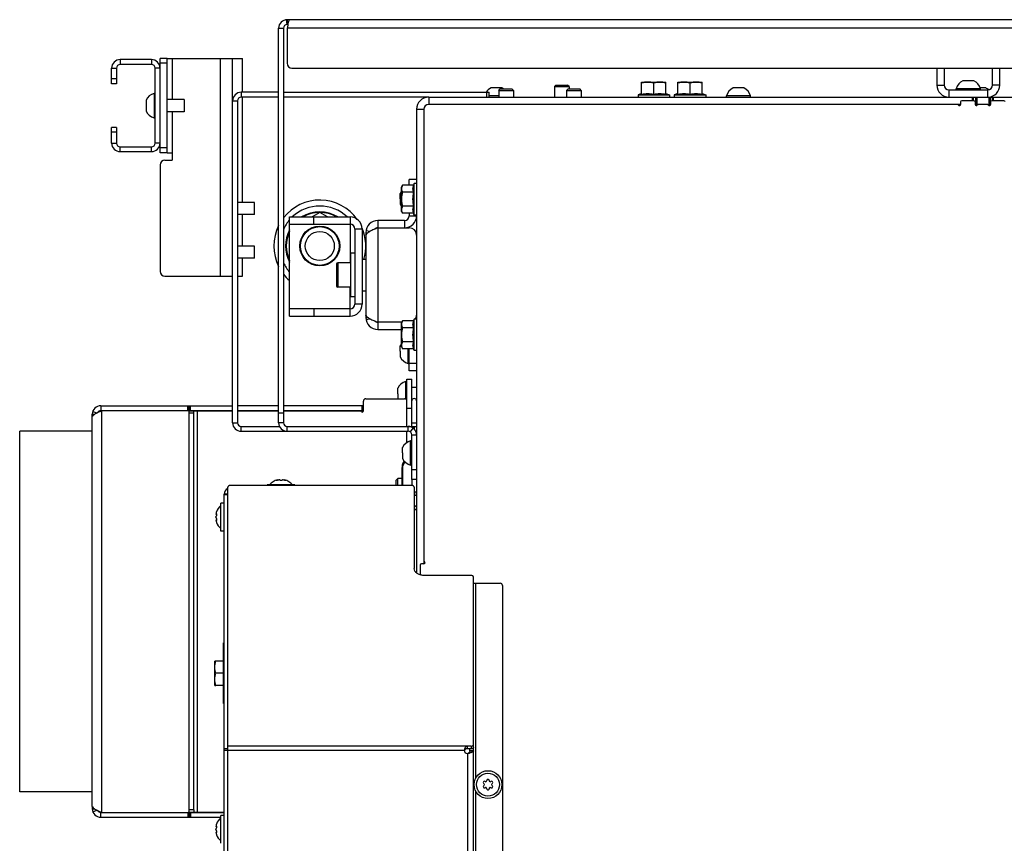
# Model space of a CAD drawing. Units: millimetres. Extents: x 0 to 420, y 0 to 297.
# Drawn here: x 218 to 259, y 67 to 101 of the extents above; entities that cross this region are included whole.
import ezdxf

# ---------------------------------------------------------------- set-up
doc = ezdxf.new("R2010")
doc.units = ezdxf.units.MM
doc.header["$LTSCALE"] = 23.1
doc.layers.get('0').update_dxf_attribs({"linetype": 'CONTINUOUS'})
for name, color, linetype in [('AUTO_AXIS', 7, 'CONTINUOUS'), ('BEZUGSACHSEN', 7, 'CONTINUOUS'), ('RUNDUNGEN', 7, 'CONTINUOUS'), ('SKIZZEN_EBENEN', 7, 'CONTINUOUS')]:
    doc.layers.add(name, color=color, linetype=linetype)

msp = doc.modelspace()

# ---------------------------------------------------------------- linework, layer by layer
at = {"color": 9, "linetype": 'CONTINUOUS'}
for p, q in [((228.95, 100.707), (228.975, 100.508)), ((228.993, 100.71), (228.993, 100.51)), ((333.293, 100.36), (228.993, 100.36)), ((222.093, 99.06), (222.093, 98.86)), ((223.393, 99.06), (223.393, 98.86)), ((224.243, 99.11), (224.243, 97.41)), ((226.243, 90.11), (226.243, 99.11)), ((221.743, 98.71), (221.943, 98.71)), ((223.743, 98.71), (223.543, 98.71)), ((227.093, 97.71), (227.093, 97.51)), ((237.243, 97.51), (237.243, 97.71)), ((255.843, 98.01), (256.143, 98.01)), ((256.343, 97.51), (256.343, 97.81)), ((257.943, 97.51), (257.943, 97.81)), ((258.443, 98.01), (258.143, 98.01)), ((226.743, 97.36), (226.943, 97.36)), ((234.843, 97.51), (234.843, 97.21)), ((257.307, 97.36), (257.307, 97.51)), ((257.35, 97.36), (257.35, 97.51)), ((257.493, 97.51), (257.493, 97.21)), ((257.993, 97.51), (257.993, 97.21)), ((258.136, 97.36), (258.136, 97.51)), ((258.18, 97.36), (258.18, 97.51)), ((224.243, 96.91), (224.243, 95.21)), ((234.343, 97.01), (234.643, 97.01)), ((221.743, 95.61), (221.943, 95.61)), ((222.093, 95.26), (222.093, 95.46)), ((223.393, 95.26), (223.393, 95.46)), ((223.743, 95.61), (223.543, 95.61)), ((233.843, 92.41), (233.843, 92.11)), ((234.043, 92.61), (234.343, 92.61)), ((232.251, 91.998), (232.421, 91.967)), ((232.743, 92.11), (232.743, 88.21)), ((232.243, 91.91), (232.327, 91.91)), ((231.083, 90.66), (231.083, 89.66)), ((232.243, 88.41), (232.327, 88.41)), ((232.251, 88.321), (232.421, 88.352)), ((234.343, 86.51), (234.043, 86.51)), ((228.843, 84.46), (228.643, 84.46)), ((226.743, 84.06), (226.943, 84.06)), ((227.093, 83.71), (227.093, 83.91)), ((228.993, 83.71), (228.993, 83.91)), ((233.993, 83.71), (233.993, 83.91)), ((234.085, 83.678), (234.208, 83.836)), ((234.143, 84.06), (234.343, 84.06)), ((234.243, 83.91), (234.243, 83.804)), ((234.143, 83.56), (234.343, 83.56)), ((233.742, 82.231), (233.754, 82.231)), ((233.748, 82.296), (233.779, 82.291)), ((233.775, 81.466), (233.775, 82.281)), ((234.343, 82.11), (234.143, 82.11)), ((228.571, 81.677), (228.571, 81.689)), ((228.913, 81.677), (228.913, 81.689)), ((226.542, 81.08), (226.392, 81.08)), ((226.075, 80.287), (226.062, 80.287)), ((226.075, 80.032), (226.062, 80.032)), ((236.793, 69.392), (236.793, 77.431)), ((226.542, 70.589), (226.392, 70.589)), ((226.542, 70.518), (226.392, 70.518)), ((236.443, 70.695), (226.543, 70.695)), ((236.32, 70.518), (226.543, 70.518)), ((236.443, 70.589), (236.443, 70.695)), ((236.443, 70.395), (236.443, 57.885)), ((236.477, 70.407), (236.527, 70.407)), ((236.593, 70.695), (236.593, 70.589)), ((236.682, 70.627), (236.693, 70.627)), ((236.793, 61.392), (236.793, 68.827)), ((220.943, 68.11), (221.036, 68.11)), ((220.964, 67.991), (221.136, 68.053)), ((224.893, 67.96), (224.893, 67.76)), ((225.143, 68.07), (224.943, 68.07)), ((224.954, 67.96), (224.954, 67.76)), ((224.999, 67.96), (224.999, 67.76)), ((226.075, 67.387), (226.062, 67.387)), ((226.075, 67.132), (226.062, 67.132))]:
    msp.add_line(p, q, dxfattribs=at)
at = {"color": 3, "linetype": 'CONTINUOUS'}
for p, q in [((333.193, 100.71), (228.993, 100.71)), ((228.643, 84.06), (228.643, 100.36)), ((228.993, 100.36), (228.993, 98.91)), ((223.393, 99.06), (222.093, 99.06)), ((224.043, 99.11), (227.143, 99.11)), ((226.743, 84.06), (226.743, 99.11)), ((227.143, 97.71), (227.143, 99.11)), ((223.743, 95.61), (223.743, 98.71)), ((229.193, 98.71), (333.093, 98.71)), ((255.843, 98.71), (255.843, 98.01)), ((258.443, 98.01), (258.443, 98.71)), ((228.643, 97.71), (227.093, 97.71)), ((228.843, 97.71), (237.343, 97.71)), ((227.143, 93.16), (227.143, 97.51)), ((234.843, 97.51), (280.643, 97.51)), ((256.823, 97.31), (256.823, 97.21)), ((257.373, 97.36), (256.873, 97.36)), ((257.423, 97.31), (257.423, 97.21)), ((258.063, 97.31), (258.063, 97.21)), ((258.613, 97.36), (258.113, 97.36)), ((234.343, 97.01), (234.343, 77.848)), ((234.643, 97.01), (234.643, 78.366)), ((256.687, 97.21), (234.843, 97.21)), ((257.927, 97.21), (257.56, 97.21)), ((222.093, 95.26), (223.393, 95.26)), ((224.043, 95.21), (224.243, 95.21)), ((224.243, 95.21), (224.243, 94.91)), ((234.043, 93.867), (234.043, 94.11)), ((227.143, 91.36), (227.143, 92.66)), ((233.843, 92.41), (232.743, 92.41)), ((234.043, 92.712), (234.043, 92.61)), ((232.743, 92.11), (234.043, 92.11)), ((232.243, 91.91), (232.243, 91.81)), ((232.243, 91.81), (232.243, 88.41)), ((227.143, 90.11), (227.143, 90.86)), ((226.243, 90.11), (226.743, 90.11)), ((226.943, 90.11), (227.143, 90.11)), ((233.73, 88.21), (232.743, 88.21)), ((232.743, 87.91), (233.718, 87.91)), ((234.043, 86.21), (234.043, 87.112)), ((217.943, 68.81), (217.943, 83.71)), ((220.943, 83.71), (217.943, 83.71)), ((227.093, 83.71), (233.993, 83.71)), ((234.143, 81.71), (234.143, 83.56)), ((234.343, 83.71), (234.309, 83.71)), ((233.742, 82.231), (233.742, 82.185)), ((233.775, 82.379), (233.825, 82.487)), ((233.855, 82.453), (233.775, 82.281)), ((233.742, 81.466), (233.742, 82.181)), ((234.162, 81.464), (234.162, 81.71)), ((226.392, 57.66), (226.392, 81.11)), ((234.243, 81.21), (234.342, 81.21)), ((234.343, 80.66), (234.243, 80.56)), ((234.343, 80.518), (234.243, 80.418)), ((234.493, 78.18), (234.493, 77.772)), ((234.643, 78.23), (234.543, 78.23)), ((236.593, 70.589), (236.443, 70.589)), ((236.543, 70.5), (236.543, 70.589)), ((220.943, 68.81), (217.943, 68.81)), ((220.943, 68.21), (220.943, 68.11)), ((221.343, 67.96), (224.893, 67.96)), ((224.943, 67.97), (224.943, 68.07)), ((221.293, 67.76), (226.257, 67.76))]:
    msp.add_line(p, q, dxfattribs=at)
at = {"color": 7, "linetype": 'CONTINUOUS'}
for p, q in [((229.023, 100.51), (228.993, 100.51)), ((228.643, 100.36), (228.843, 100.36)), ((228.843, 100.36), (228.843, 84.06)), ((223.393, 98.86), (222.093, 98.86)), ((223.543, 95.61), (223.543, 98.71)), ((256.143, 98.71), (256.143, 98.01)), ((258.143, 98.01), (258.143, 98.71)), ((243.643, 97.633), (243.643, 98.135)), ((243.643, 98.135), (244.643, 98.135)), ((244.143, 97.633), (244.143, 98.09)), ((244.643, 97.633), (244.643, 98.135)), ((245.143, 97.633), (245.143, 98.135)), ((245.143, 98.135), (246.143, 98.135)), ((245.643, 97.633), (245.643, 98.09)), ((246.143, 97.633), (246.143, 98.135)), ((257.338, 98.19), (256.918, 98.19)), ((223.493, 97.66), (223.493, 96.66)), ((223.543, 97.66), (223.493, 97.66)), ((237.343, 97.51), (237.343, 97.71)), ((237.838, 97.89), (237.418, 97.89)), ((237.743, 97.79), (237.803, 97.85)), ((237.743, 97.79), (237.743, 97.51)), ((237.743, 97.79), (238.343, 97.79)), ((237.803, 97.85), (238.283, 97.85)), ((238.343, 97.79), (238.283, 97.85)), ((238.343, 97.79), (238.343, 97.51)), ((240.043, 97.95), (240.103, 98.01)), ((240.043, 97.95), (240.043, 97.51)), ((240.043, 97.95), (240.643, 97.95)), ((240.103, 98.01), (240.583, 98.01)), ((240.543, 97.79), (240.603, 97.85)), ((240.543, 97.79), (240.543, 97.51)), ((240.543, 97.79), (241.143, 97.79)), ((240.643, 97.95), (240.583, 98.01)), ((240.603, 97.85), (241.083, 97.85)), ((240.643, 97.95), (240.643, 97.85)), ((241.143, 97.79), (241.083, 97.85)), ((241.143, 97.79), (241.143, 97.51)), ((243.643, 97.659), (243.493, 97.61)), ((244.643, 97.659), (244.793, 97.61)), ((245.143, 97.659), (244.993, 97.61)), ((246.143, 97.659), (246.293, 97.61)), ((247.838, 97.89), (247.418, 97.89)), ((256.343, 97.81), (257.943, 97.81)), ((256.643, 97.81), (256.643, 97.86)), ((257.643, 97.86), (256.643, 97.86)), ((257.838, 97.89), (257.634, 97.89)), ((257.643, 97.81), (257.643, 97.86)), ((223.163, 97.354), (223.163, 96.935)), ((224.743, 97.41), (224.043, 97.41)), ((224.743, 97.41), (224.743, 96.91)), ((226.943, 97.36), (226.943, 84.06)), ((228.643, 97.51), (227.093, 97.51)), ((234.843, 97.51), (228.843, 97.51)), ((237.743, 97.56), (237.343, 97.56)), ((243.493, 97.61), (243.493, 97.51)), ((243.493, 97.61), (244.793, 97.61)), ((244.793, 97.61), (244.793, 97.51)), ((244.993, 97.61), (244.993, 97.51)), ((244.993, 97.61), (246.293, 97.61)), ((246.293, 97.61), (246.293, 97.51)), ((247.143, 97.51), (247.143, 97.56)), ((248.143, 97.56), (247.143, 97.56)), ((248.143, 97.51), (248.143, 97.56)), ((257.443, 97.51), (257.443, 97.21)), ((258.043, 97.51), (258.043, 97.21)), ((258.143, 97.51), (258.143, 97.552)), ((224.743, 96.91), (224.043, 96.91)), ((256.823, 97.21), (256.687, 97.21)), ((257.423, 97.21), (257.443, 97.21)), ((257.56, 97.21), (257.443, 97.21)), ((257.927, 97.21), (258.063, 97.21)), ((223.543, 96.66), (223.493, 96.66)), ((222.093, 95.46), (223.393, 95.46)), ((234.343, 94.11), (234.043, 94.11)), ((233.718, 93.79), (233.763, 93.867)), ((233.718, 92.79), (233.718, 93.79)), ((234.219, 93.867), (233.763, 93.867)), ((234.219, 93.578), (233.763, 93.578)), ((234.243, 93.94), (234.219, 93.867)), ((234.243, 92.64), (234.243, 93.94)), ((234.343, 93.94), (234.243, 93.94)), ((233.663, 93.31), (233.663, 93.535)), ((233.663, 93.197), (233.663, 93.085)), ((227.643, 93.16), (226.943, 93.16)), ((227.643, 92.66), (227.643, 93.16)), ((233.718, 92.79), (233.763, 92.712)), ((234.219, 93.001), (233.763, 93.001)), ((227.643, 92.66), (226.943, 92.66)), ((230.343, 92.745), (230.022, 92.56)), ((230.665, 92.56), (230.343, 92.745)), ((232.743, 92.41), (232.743, 92.11)), ((234.219, 92.712), (233.763, 92.712)), ((234.243, 92.64), (234.219, 92.712)), ((234.343, 92.64), (234.243, 92.64)), ((227.643, 91.36), (226.943, 91.36)), ((227.643, 90.86), (227.643, 91.36)), ((227.643, 90.86), (226.943, 90.86)), ((231.033, 90.61), (231.033, 89.71)), ((231.633, 90.66), (231.083, 90.66)), ((231.633, 89.66), (231.083, 89.66)), ((234.243, 88.34), (234.219, 88.267)), ((234.243, 87.04), (234.243, 88.34)), ((234.343, 88.34), (234.243, 88.34)), ((232.743, 88.21), (232.743, 87.91)), ((233.718, 88.19), (233.763, 88.267)), ((233.718, 87.19), (233.718, 88.19)), ((234.219, 88.267), (233.763, 88.267)), ((234.219, 87.978), (233.763, 87.978)), ((233.663, 87.01), (233.663, 87.235)), ((233.718, 87.19), (233.763, 87.112)), ((234.219, 87.401), (233.763, 87.401)), ((234.219, 87.112), (233.763, 87.112)), ((233.993, 86.51), (233.993, 87.112)), ((234.243, 87.04), (234.219, 87.112)), ((233.663, 86.897), (233.663, 86.785)), ((234.343, 87.04), (234.243, 87.04)), ((234.043, 86.51), (233.993, 86.51)), ((234.343, 86.21), (234.043, 86.21)), ((233.563, 85.26), (233.563, 85.485)), ((233.893, 85.036), (233.893, 85.76)), ((233.943, 85.76), (233.893, 85.76)), ((234.343, 85.51), (234.143, 85.51)), ((233.563, 85.147), (233.563, 85.05)), ((234.157, 85.01), (234.143, 85.01)), ((234.343, 85.01), (234.33, 85.01)), ((227.093, 83.91), (228.677, 83.91)), ((228.843, 84.06), (228.643, 84.06)), ((228.993, 83.91), (234.343, 83.91)), ((233.763, 82.81), (233.763, 83.035)), ((234.093, 82.31), (234.093, 83.31)), ((234.143, 83.31), (234.093, 83.31)), ((233.763, 82.697), (233.763, 82.585)), ((233.763, 82.351), (233.801, 82.337)), ((233.775, 82.379), (233.812, 82.362)), ((234.143, 82.31), (234.093, 82.31)), ((226.543, 57.56), (226.543, 81.395)), ((234.143, 81.466), (226.643, 81.466)), ((228.167, 81.466), (228.167, 81.495)), ((229.317, 81.495), (228.167, 81.495)), ((228.597, 81.698), (228.571, 81.689)), ((228.597, 81.682), (228.597, 81.698)), ((228.692, 81.689), (228.692, 81.69)), ((228.792, 81.69), (228.792, 81.689)), ((228.887, 81.682), (228.887, 81.698)), ((228.887, 81.698), (228.913, 81.689)), ((229.317, 81.466), (229.317, 81.495)), ((233.573, 81.76), (233.493, 81.68)), ((233.493, 81.466), (233.493, 81.68)), ((233.573, 81.466), (233.573, 81.76)), ((233.742, 81.76), (233.573, 81.76)), ((234.343, 81.71), (234.143, 81.71)), ((234.243, 81.395), (234.243, 78.034)), ((226.542, 81.11), (226.392, 81.11)), ((226.542, 57.66), (226.542, 81.11)), ((234.342, 81.06), (234.243, 81.06)), ((234.342, 81.06), (234.342, 81.21)), ((226.392, 80.735), (226.257, 80.735)), ((226.257, 79.585), (226.257, 80.734)), ((226.054, 80.288), (226.054, 80.285)), ((226.077, 80.28), (226.056, 80.28)), ((226.073, 80.367), (226.077, 80.38)), ((226.077, 80.378), (226.076, 80.377)), ((226.077, 80.38), (226.077, 80.378)), ((234.243, 80.465), (234.266, 80.441)), ((226.054, 80.034), (226.054, 80.031)), ((226.077, 80.039), (226.056, 80.039)), ((226.056, 80.039), (226.056, 80.039)), ((226.073, 79.952), (226.077, 79.94)), ((226.076, 79.943), (226.077, 79.941)), ((226.077, 79.941), (226.077, 79.94)), ((226.392, 79.585), (226.257, 79.585)), ((234.643, 78.366), (234.643, 78.23)), ((236.593, 77.752), (234.643, 77.752)), ((236.693, 57.56), (236.693, 77.681)), ((236.693, 77.431), (237.793, 77.431)), ((237.893, 77.331), (237.893, 58.91)), ((226.002, 73.21), (226.002, 74.21)), ((226.047, 74.21), (226.002, 74.21)), ((226.002, 73.21), (226.047, 73.21)), ((236.593, 70.695), (236.443, 70.695)), ((236.543, 70.518), (236.693, 70.518)), ((236.543, 70.5), (236.693, 70.5)), ((221.293, 67.76), (221.293, 67.96)), ((221.293, 67.96), (221.343, 67.96)), ((224.893, 67.96), (226.392, 67.96)), ((224.943, 67.97), (226.392, 67.97)), ((224.943, 67.96), (224.943, 67.76)), ((225.143, 68.07), (225.143, 67.97)), ((226.392, 67.835), (226.257, 67.835)), ((226.257, 66.685), (226.257, 67.834)), ((226.054, 67.388), (226.054, 67.385)), ((226.054, 67.134), (226.054, 67.131)), ((226.077, 67.38), (226.056, 67.38)), ((226.077, 67.139), (226.056, 67.139)), ((226.056, 67.139), (226.056, 67.139)), ((226.073, 67.467), (226.077, 67.48)), ((226.077, 67.478), (226.076, 67.477)), ((226.077, 67.48), (226.077, 67.478)), ((226.073, 67.052), (226.077, 67.04)), ((226.076, 67.043), (226.077, 67.041)), ((226.077, 67.041), (226.077, 67.04))]:
    msp.add_line(p, q, dxfattribs=at)
for centre, radius in [((230.343, 91.36), 0.8), ((230.343, 91.36), 0.6), ((237.293, 69.11), 0.575), ((237.293, 69.11), 0.475)]:
    msp.add_circle(centre, radius, dxfattribs=at)
at = {"color": 3, "linetype": 'CONTINUOUS'}
for centre, radius, start, end in [((228.993, 100.36), 0.35, 90, 180), ((228.952, 100.917), 0.251, 303.1985, 304.3057), ((222.093, 98.71), 0.35, 90, 180), ((223.393, 98.71), 0.35, 0, 90), ((229.193, 98.91), 0.2, 180, 270), ((227.093, 97.36), 0.35, 90, 180), ((256.343, 98.01), 0.5, 180, 270), ((257.943, 98.01), 0.5, 273.4714, 360), ((234.843, 97.01), 0.5, 90, 180), ((256.873, 97.31), 0.05, 90, 180), ((257.373, 97.31), 0.05, 0, 90), ((258.113, 97.31), 0.05, 90, 180), ((258.613, 97.31), 0.05, 0, 90), ((234.843, 97.01), 0.2, 90, 180), ((256.687, 97.16), 0.05, 30, 90), ((256.773, 97.21), 0.05, 210, 360), ((257.473, 97.21), 0.05, 180, 330), ((257.56, 97.16), 0.05, 90, 150), ((257.927, 97.16), 0.05, 30, 90), ((258.013, 97.21), 0.05, 210, 360), ((222.093, 95.61), 0.35, 180, 270), ((223.393, 95.61), 0.35, 270, 360), ((232.743, 91.91), 0.5, 90, 180), ((233.843, 92.61), 0.2, 270, 360), ((234.043, 91.81), 0.3, 0, 90), ((232.743, 88.41), 0.5, 180, 270), ((234.043, 88.51), 0.3, 325.4125, 360), ((227.093, 84.06), 0.35, 180, 270), ((228.993, 84.06), 0.35, 180, 270), ((233.993, 83.56), 0.15, 0, 90), ((234.092, 82.231), 0.35, 155, 180), ((226.642, 81.11), 0.25, 113.2825, 180), ((234.543, 78.18), 0.05, 90, 180), ((234.693, 78.366), 0.05, 180, 240), ((234.643, 78.28), 0.05, 270, 60), ((221.293, 68.11), 0.35, 180, 270), ((221.934, 69.65), 1.785, 243.8189, 244.0339), ((230.289, 88.87), 22.744, 246.7209, 246.8367), ((224.893, 68.01), 0.05, 270, 360)]:
    msp.add_arc(centre, radius, start, end, dxfattribs=at)
at = {"color": 7, "linetype": 'CONTINUOUS'}
for centre, radius, start, end in [((228.993, 100.36), 0.15, 90, 180), ((222.093, 98.71), 0.15, 90, 180), ((223.393, 98.71), 0.15, 0, 90), ((257.143, 97.723), 0.518, 115.7207, 164.6681), ((257.143, 97.723), 0.518, 15.3319, 64.2793), ((223.63, 97.16), 0.518, 105.3319, 154.2793), ((237.643, 97.423), 0.518, 115.7207, 146.3524), ((237.643, 97.423), 0.518, 55.491, 64.2793), ((247.643, 97.423), 0.518, 115.7207, 164.6681), ((247.643, 97.423), 0.518, 15.3319, 64.2793), ((256.343, 98.01), 0.2, 180, 270), ((257.643, 97.423), 0.518, 49.0152, 64.2793), ((257.943, 98.01), 0.2, 270, 360), ((227.093, 97.36), 0.15, 90, 180), ((223.63, 97.16), 0.518, 205.7207, 254.6681), ((222.093, 95.61), 0.15, 180, 270), ((223.393, 95.61), 0.15, 270, 360), ((234.13, 93.31), 0.518, 142.6646, 154.2793), ((230.343, 91.36), 1.9, 35.4429, 142.1748), ((234.13, 93.31), 0.518, 205.7207, 217.3354), ((233.843, 92.61), 0.5, 270, 360), ((230.343, 91.36), 1.9, 153.5229, 206.4771), ((230.343, 91.36), 1.9, 343.1648, 23.0402), ((232.743, 91.91), 0.2, 90, 134.5237), ((231.083, 90.61), 0.05, 90, 180), ((230.343, 91.36), 1.9, 217.8252, 228.8314), ((231.083, 89.71), 0.05, 180, 270), ((232.743, 88.41), 0.2, 225.4763, 270), ((234.13, 87.01), 0.518, 142.6646, 154.2793), ((234.13, 87.01), 0.518, 205.7207, 254.6681), ((234.03, 85.26), 0.518, 105.3319, 154.2793), ((234.243, 84.96), 0.1, 0, 180), ((227.093, 84.06), 0.15, 180, 270), ((228.993, 84.06), 0.15, 180, 270), ((233.993, 83.56), 0.35, 0, 90), ((234.23, 82.81), 0.518, 105.3319, 154.2793), ((234.23, 82.81), 0.518, 205.7207, 254.6681), ((228.742, 81.092), 0.623, 103.4692, 139.7032), ((228.742, 81.092), 0.623, 40.2968, 76.5308), ((226.66, 80.16), 0.623, 130.2968, 159.3136), ((226.148, 80.281), 0.0945, 173.3842, 175.6197), ((226.371, 80.24), 0.321, 164.1154, 165.0302), ((233.947, 78.085), 8.197, 163.962, 164.1158), ((233.856, 78.111), 8.103, 163.8298, 163.9605), ((226.149, 80.038), 0.0953, 184.4828, 186.6098), ((226.371, 80.079), 0.321, 194.9699, 195.8847), ((233.924, 82.228), 8.174, 195.884, 196.0384), ((233.829, 82.201), 8.075, 196.0394, 196.1699), ((226.66, 80.16), 0.623, 200.6864, 229.7032), ((237.793, 77.331), 0.1, 0, 90), ((236.443, 70.518), 0.124, 180, 270), ((237.146, 69.195), 0.05, 58.5253, 241.4747), ((237.198, 69.28), 0.05, 238.5253, 296.7202), ((237.193, 69.277), 0.05, 303.2798, 1.4747), ((237.293, 69.28), 0.05, 358.5253, 181.4747), ((237.393, 69.277), 0.05, 178.5253, 236.7202), ((237.388, 69.28), 0.05, 243.2798, 301.4747), ((237.44, 69.195), 0.05, 298.5253, 121.4747), ((237.146, 69.025), 0.05, 118.5253, 301.4747), ((237.098, 69.107), 0.05, 3.2798, 61.4747), ((237.098, 69.112), 0.05, 298.5253, 356.7202), ((237.198, 68.939), 0.05, 63.2798, 121.4747), ((237.193, 68.942), 0.05, 358.5253, 56.7202), ((237.293, 68.94), 0.05, 178.5253, 1.4747), ((237.393, 68.942), 0.05, 123.2798, 181.4747), ((237.388, 68.939), 0.05, 58.5253, 116.7202), ((237.44, 69.025), 0.05, 238.5253, 61.4747), ((237.488, 69.107), 0.05, 118.5253, 176.7202), ((237.488, 69.112), 0.05, 183.2798, 241.4747), ((221.293, 68.11), 0.15, 207.1605, 270), ((226.66, 67.26), 0.623, 130.2968, 159.3136), ((226.148, 67.381), 0.0945, 173.3842, 175.6197), ((226.149, 67.138), 0.0953, 184.4828, 186.6098), ((226.371, 67.34), 0.321, 164.1154, 165.0302), ((233.947, 65.185), 8.197, 163.962, 164.1158), ((233.856, 65.211), 8.103, 163.8298, 163.9605), ((226.371, 67.179), 0.321, 194.9699, 195.8847), ((233.924, 69.328), 8.174, 195.884, 196.0384), ((233.829, 69.301), 8.075, 196.0394, 196.1699), ((226.66, 67.26), 0.623, 200.6864, 229.7032)]:
    msp.add_arc(centre, radius, start, end, dxfattribs=at)
at = {"color": 9, "linetype": 'CONTINUOUS'}
for start, end in [(46.5969, 133.4031), (139.2099, 155.2783), (204.7217, 220.7901)]:
    msp.add_arc((230.343, 91.36), 1.652, start, end, dxfattribs=at)
at = {"color": 3, "linetype": 'CONTINUOUS'}
for points, knots in [([(229.089, 100.707), (229.084, 100.704), (229.075, 100.691), (229.057, 100.653), (229.038, 100.582), (229.016, 100.478), (229.001, 100.401), (228.993, 100.36)], [0, 0, 0, 0, 0.04964, 0.124363, 0.348633, 0.652723, 1, 1, 1, 1]), ([(232.743, 92.11), (232.686, 92.086), (232.578, 92.042), (232.431, 91.975), (232.319, 91.91), (232.263, 91.854), (232.251, 91.826)], [0, 0, 0, 0, 0.320992, 0.609415, 0.839076, 1, 1, 1, 1]), ([(232.243, 91.81), (232.243, 91.81), (232.246, 91.815), (232.249, 91.821), (232.251, 91.826)], [0, 0, 0, 0, 0.061984, 1, 1, 1, 1]), ([(232.251, 88.493), (232.25, 88.496), (232.247, 88.501), (232.245, 88.507), (232.243, 88.51)], [0, 0, 0, 0, 0.442218, 1, 1, 1, 1]), ([(232.251, 88.493), (232.263, 88.465), (232.319, 88.41), (232.431, 88.344), (232.578, 88.277), (232.686, 88.233), (232.743, 88.21)], [0, 0, 0, 0, 0.160924, 0.390585, 0.679008, 1, 1, 1, 1]), ([(233.742, 82.181), (233.742, 82.182), (233.745, 82.189), (233.747, 82.197), (233.748, 82.205)], [0, 0, 0, 0, 0.058573, 1, 1, 1, 1]), ([(236.443, 70.589), (236.43, 70.589), (236.403, 70.587), (236.365, 70.578), (236.331, 70.557), (236.32, 70.531), (236.32, 70.518)], [0, 0, 0, 0, 0.256238, 0.507314, 0.752213, 1, 1, 1, 1]), ([(236.543, 70.5), (236.543, 70.492), (236.538, 70.47), (236.514, 70.438), (236.49, 70.418), (236.477, 70.407)], [0, 0, 0, 0, 0.20196, 0.559214, 1, 1, 1, 1]), ([(236.693, 70.66), (236.693, 70.65), (236.687, 70.63), (236.664, 70.607), (236.631, 70.592), (236.606, 70.589), (236.593, 70.589)], [0, 0, 0, 0, 0.209473, 0.444657, 0.712023, 1, 1, 1, 1]), ([(220.952, 68.194), (220.95, 68.196), (220.948, 68.201), (220.945, 68.207), (220.943, 68.21)], [0, 0, 0, 0, 0.439886, 1, 1, 1, 1]), ([(220.952, 68.194), (220.966, 68.163), (221.031, 68.107), (221.103, 68.069), (221.147, 68.048)], [0, 0, 0, 0, 0.407038, 1, 1, 1, 1]), ([(221.153, 68.045), (221.164, 68.039), (221.213, 68.016), (221.263, 67.994), (221.301, 67.978)], [0, 0, 0, 0, 0.23956, 1, 1, 1, 1])]:
    msp.add_open_spline(points, degree=3, knots=knots, dxfattribs=at)
at = {"color": 7, "linetype": 'CONTINUOUS'}
for points, knots in [([(243.893, 98.135), (243.851, 98.135), (243.766, 98.126), (243.684, 98.103), (243.643, 98.09)], [0, 0, 0, 0, 0.498127, 1, 1, 1, 1]), ([(244.143, 98.09), (244.103, 98.103), (244.021, 98.126), (243.935, 98.135), (243.893, 98.135)], [0, 0, 0, 0, 0.501873, 1, 1, 1, 1]), ([(244.393, 98.135), (244.351, 98.135), (244.266, 98.126), (244.184, 98.103), (244.143, 98.09)], [0, 0, 0, 0, 0.498127, 1, 1, 1, 1]), ([(244.643, 98.09), (244.603, 98.103), (244.521, 98.126), (244.435, 98.135), (244.393, 98.135)], [0, 0, 0, 0, 0.501873, 1, 1, 1, 1]), ([(245.393, 98.135), (245.351, 98.135), (245.266, 98.126), (245.184, 98.103), (245.143, 98.09)], [0, 0, 0, 0, 0.498127, 1, 1, 1, 1]), ([(245.643, 98.09), (245.603, 98.103), (245.521, 98.126), (245.435, 98.135), (245.393, 98.135)], [0, 0, 0, 0, 0.501873, 1, 1, 1, 1]), ([(245.893, 98.135), (245.851, 98.135), (245.766, 98.126), (245.684, 98.103), (245.643, 98.09)], [0, 0, 0, 0, 0.498127, 1, 1, 1, 1]), ([(246.143, 98.09), (246.103, 98.103), (246.021, 98.126), (245.935, 98.135), (245.893, 98.135)], [0, 0, 0, 0, 0.501873, 1, 1, 1, 1]), ([(243.643, 97.633), (243.725, 97.649), (243.893, 97.668), (244.061, 97.649), (244.143, 97.633)], [0, 0, 0, 0, 0.5, 1, 1, 1, 1]), ([(244.143, 97.633), (244.225, 97.649), (244.393, 97.668), (244.561, 97.649), (244.643, 97.633)], [0, 0, 0, 0, 0.5, 1, 1, 1, 1]), ([(245.143, 97.633), (245.225, 97.649), (245.393, 97.668), (245.561, 97.649), (245.643, 97.633)], [0, 0, 0, 0, 0.5, 1, 1, 1, 1]), ([(245.643, 97.633), (245.725, 97.649), (245.893, 97.668), (246.061, 97.649), (246.143, 97.633)], [0, 0, 0, 0, 0.5, 1, 1, 1, 1]), ([(233.763, 93.867), (233.75, 93.844), (233.727, 93.798), (233.718, 93.747), (233.718, 93.723)], [0, 0, 0, 0, 0.514931, 1, 1, 1, 1]), ([(233.718, 93.723), (233.718, 93.698), (233.727, 93.647), (233.75, 93.601), (233.763, 93.578)], [0, 0, 0, 0, 0.485069, 1, 1, 1, 1]), ([(233.763, 93.578), (233.749, 93.531), (233.727, 93.436), (233.718, 93.338), (233.718, 93.29)], [0, 0, 0, 0, 0.500104, 1, 1, 1, 1]), ([(234.219, 93.578), (234.204, 93.625), (234.184, 93.723), (234.204, 93.821), (234.219, 93.867)], [0, 0, 0, 0, 0.5, 1, 1, 1, 1]), ([(233.718, 93.29), (233.718, 93.241), (233.727, 93.143), (233.749, 93.048), (233.763, 93.001)], [0, 0, 0, 0, 0.499896, 1, 1, 1, 1]), ([(233.763, 93.001), (233.75, 92.978), (233.727, 92.932), (233.718, 92.881), (233.718, 92.857)], [0, 0, 0, 0, 0.514931, 1, 1, 1, 1]), ([(233.718, 92.857), (233.718, 92.832), (233.727, 92.781), (233.75, 92.735), (233.763, 92.712)], [0, 0, 0, 0, 0.485069, 1, 1, 1, 1]), ([(234.219, 92.712), (234.204, 92.759), (234.184, 92.857), (234.204, 92.955), (234.219, 93.001)], [0, 0, 0, 0, 0.5, 1, 1, 1, 1]), ([(233.763, 88.267), (233.75, 88.244), (233.727, 88.198), (233.718, 88.147), (233.718, 88.123)], [0, 0, 0, 0, 0.514931, 1, 1, 1, 1]), ([(233.718, 88.123), (233.718, 88.098), (233.727, 88.047), (233.75, 88.001), (233.763, 87.978)], [0, 0, 0, 0, 0.485069, 1, 1, 1, 1]), ([(233.763, 87.978), (233.749, 87.931), (233.727, 87.836), (233.718, 87.738), (233.718, 87.69)], [0, 0, 0, 0, 0.500104, 1, 1, 1, 1]), ([(234.219, 87.978), (234.204, 88.025), (234.184, 88.123), (234.204, 88.221), (234.219, 88.267)], [0, 0, 0, 0, 0.5, 1, 1, 1, 1]), ([(233.718, 87.69), (233.718, 87.641), (233.727, 87.543), (233.749, 87.448), (233.763, 87.401)], [0, 0, 0, 0, 0.499896, 1, 1, 1, 1]), ([(233.763, 87.401), (233.75, 87.378), (233.727, 87.332), (233.718, 87.281), (233.718, 87.257)], [0, 0, 0, 0, 0.514931, 1, 1, 1, 1]), ([(233.718, 87.257), (233.718, 87.232), (233.727, 87.181), (233.75, 87.135), (233.763, 87.112)], [0, 0, 0, 0, 0.485069, 1, 1, 1, 1]), ([(234.219, 87.112), (234.204, 87.159), (234.184, 87.257), (234.204, 87.355), (234.219, 87.401)], [0, 0, 0, 0, 0.5, 1, 1, 1, 1]), ([(226.643, 81.466), (226.63, 81.466), (226.605, 81.462), (226.573, 81.448), (226.549, 81.424), (226.543, 81.404), (226.543, 81.395)], [0, 0, 0, 0, 0.287977, 0.555343, 0.790527, 1, 1, 1, 1]), ([(228.621, 81.689), (228.613, 81.687), (228.597, 81.682), (228.572, 81.676), (228.558, 81.675), (228.545, 81.674), (228.545, 81.676)], [0, 0, 0, 0, 0.327607, 0.659687, 0.90636, 1, 1, 1, 1]), ([(228.545, 81.676), (228.545, 81.677), (228.548, 81.68), (228.556, 81.684), (228.564, 81.687), (228.571, 81.689)], [0, 0, 0, 0, 0.102434, 0.310664, 1, 1, 1, 1]), ([(228.669, 81.698), (228.657, 81.697), (228.64, 81.695), (228.625, 81.691), (228.621, 81.689)], [0, 0, 0, 0, 0.761011, 1, 1, 1, 1]), ([(228.692, 81.69), (228.692, 81.692), (228.683, 81.698), (228.675, 81.697), (228.669, 81.698)], [0, 0, 0, 0, 0.324922, 1, 1, 1, 1]), ([(228.792, 81.689), (228.792, 81.687), (228.787, 81.682), (228.77, 81.676), (228.742, 81.673), (228.714, 81.676), (228.697, 81.682), (228.692, 81.687), (228.692, 81.689)], [0, 0, 0, 0, 0.06014, 0.167226, 0.499929, 0.832647, 0.939821, 1, 1, 1, 1]), ([(228.814, 81.698), (228.809, 81.697), (228.801, 81.698), (228.792, 81.692), (228.792, 81.69)], [0, 0, 0, 0, 0.675119, 1, 1, 1, 1]), ([(228.863, 81.689), (228.859, 81.691), (228.843, 81.695), (228.827, 81.697), (228.814, 81.698)], [0, 0, 0, 0, 0.239007, 1, 1, 1, 1]), ([(228.939, 81.676), (228.939, 81.674), (228.925, 81.675), (228.912, 81.676), (228.887, 81.682), (228.871, 81.687), (228.863, 81.689)], [0, 0, 0, 0, 0.093613, 0.3402, 0.67228, 1, 1, 1, 1]), ([(228.913, 81.689), (228.919, 81.687), (228.928, 81.684), (228.936, 81.68), (228.939, 81.677), (228.939, 81.676)], [0, 0, 0, 0, 0.68926, 0.897521, 1, 1, 1, 1]), ([(234.243, 81.395), (234.243, 81.404), (234.237, 81.424), (234.214, 81.448), (234.181, 81.462), (234.156, 81.466), (234.143, 81.466)], [0, 0, 0, 0, 0.209473, 0.444657, 0.712023, 1, 1, 1, 1]), ([(226.054, 80.285), (226.054, 80.284), (226.054, 80.283), (226.055, 80.28), (226.056, 80.28)], [0, 0, 0, 0, 0.396795, 1, 1, 1, 1]), ([(226.054, 80.16), (226.054, 80.164), (226.055, 80.178), (226.057, 80.192), (226.062, 80.201)], [0, 0, 0, 0, 0.300328, 1, 1, 1, 1]), ([(226.054, 80.16), (226.054, 80.155), (226.055, 80.142), (226.057, 80.127), (226.062, 80.119)], [0, 0, 0, 0, 0.300494, 1, 1, 1, 1]), ([(226.061, 80.323), (226.06, 80.321), (226.058, 80.31), (226.055, 80.3), (226.055, 80.292)], [0, 0, 0, 0, 0.275507, 1, 1, 1, 1]), ([(226.056, 80.28), (226.057, 80.28), (226.06, 80.282), (226.061, 80.285), (226.062, 80.287)], [0, 0, 0, 0, 0.134116, 1, 1, 1, 1]), ([(226.062, 80.287), (226.063, 80.288), (226.065, 80.291), (226.067, 80.295), (226.07, 80.295)], [0, 0, 0, 0, 0.345983, 1, 1, 1, 1]), ([(226.077, 80.28), (226.078, 80.266), (226.075, 80.239), (226.069, 80.212), (226.062, 80.201)], [0, 0, 0, 0, 0.533051, 1, 1, 1, 1]), ([(226.07, 80.295), (226.071, 80.295), (226.076, 80.292), (226.076, 80.285), (226.077, 80.28)], [0, 0, 0, 0, 0.14571, 1, 1, 1, 1]), ([(226.056, 80.039), (226.055, 80.039), (226.054, 80.037), (226.054, 80.035), (226.054, 80.034)], [0, 0, 0, 0, 0.603172, 1, 1, 1, 1]), ([(226.062, 80.032), (226.062, 80.033), (226.06, 80.036), (226.058, 80.039), (226.056, 80.039)], [0, 0, 0, 0, 0.359617, 1, 1, 1, 1]), ([(226.062, 80.119), (226.069, 80.108), (226.075, 80.081), (226.078, 80.054), (226.077, 80.039)], [0, 0, 0, 0, 0.467096, 1, 1, 1, 1]), ([(226.07, 80.025), (226.069, 80.025), (226.066, 80.026), (226.064, 80.029), (226.062, 80.032)], [0, 0, 0, 0, 0.170858, 1, 1, 1, 1]), ([(226.077, 80.039), (226.076, 80.037), (226.076, 80.032), (226.073, 80.025), (226.07, 80.025)], [0, 0, 0, 0, 0.384853, 1, 1, 1, 1]), ([(234.643, 77.752), (234.592, 77.752), (234.492, 77.765), (234.361, 77.824), (234.268, 77.916), (234.243, 77.997), (234.243, 78.034)], [0, 0, 0, 0, 0.287968, 0.555344, 0.790534, 1, 1, 1, 1]), ([(236.693, 77.681), (236.693, 77.69), (236.687, 77.71), (236.664, 77.733), (236.631, 77.748), (236.606, 77.752), (236.593, 77.752)], [0, 0, 0, 0, 0.209473, 0.444657, 0.712023, 1, 1, 1, 1]), ([(226.002, 73.96), (226.002, 74.002), (226.011, 74.087), (226.033, 74.169), (226.047, 74.21)], [0, 0, 0, 0, 0.498127, 1, 1, 1, 1]), ([(226.047, 73.71), (226.033, 73.75), (226.011, 73.832), (226.002, 73.917), (226.002, 73.96)], [0, 0, 0, 0, 0.501864, 1, 1, 1, 1]), ([(226.002, 73.46), (226.002, 73.502), (226.011, 73.587), (226.033, 73.669), (226.047, 73.71)], [0, 0, 0, 0, 0.498127, 1, 1, 1, 1]), ([(226.047, 73.21), (226.033, 73.25), (226.011, 73.332), (226.002, 73.417), (226.002, 73.46)], [0, 0, 0, 0, 0.501864, 1, 1, 1, 1]), ([(236.443, 70.695), (236.423, 70.695), (236.383, 70.684), (236.343, 70.637), (236.324, 70.58), (236.32, 70.539), (236.32, 70.518)], [0, 0, 0, 0, 0.252426, 0.488848, 0.73734, 1, 1, 1, 1]), ([(236.443, 70.395), (236.465, 70.395), (236.493, 70.398), (236.52, 70.405), (236.527, 70.407)], [0, 0, 0, 0, 0.755654, 1, 1, 1, 1]), ([(236.693, 70.5), (236.693, 70.492), (236.679, 70.471), (236.622, 70.439), (236.568, 70.42), (236.527, 70.407)], [0, 0, 0, 0, 0.132875, 0.342793, 1, 1, 1, 1]), ([(236.593, 70.695), (236.606, 70.695), (236.631, 70.698), (236.664, 70.713), (236.687, 70.736), (236.693, 70.756), (236.693, 70.766)], [0, 0, 0, 0, 0.287977, 0.555343, 0.790527, 1, 1, 1, 1]), ([(226.054, 67.385), (226.054, 67.384), (226.054, 67.383), (226.055, 67.38), (226.056, 67.38)], [0, 0, 0, 0, 0.396795, 1, 1, 1, 1]), ([(226.054, 67.26), (226.054, 67.264), (226.055, 67.278), (226.057, 67.292), (226.062, 67.301)], [0, 0, 0, 0, 0.300328, 1, 1, 1, 1]), ([(226.054, 67.26), (226.054, 67.255), (226.055, 67.242), (226.057, 67.227), (226.062, 67.219)], [0, 0, 0, 0, 0.300494, 1, 1, 1, 1]), ([(226.056, 67.139), (226.055, 67.139), (226.054, 67.137), (226.054, 67.135), (226.054, 67.134)], [0, 0, 0, 0, 0.603172, 1, 1, 1, 1]), ([(226.061, 67.423), (226.06, 67.421), (226.058, 67.41), (226.055, 67.4), (226.055, 67.392)], [0, 0, 0, 0, 0.275507, 1, 1, 1, 1]), ([(226.056, 67.38), (226.057, 67.38), (226.06, 67.382), (226.061, 67.385), (226.062, 67.387)], [0, 0, 0, 0, 0.134116, 1, 1, 1, 1]), ([(226.062, 67.132), (226.062, 67.133), (226.06, 67.136), (226.058, 67.139), (226.056, 67.139)], [0, 0, 0, 0, 0.359617, 1, 1, 1, 1]), ([(226.062, 67.387), (226.063, 67.388), (226.065, 67.391), (226.067, 67.395), (226.07, 67.395)], [0, 0, 0, 0, 0.345983, 1, 1, 1, 1]), ([(226.077, 67.38), (226.078, 67.366), (226.075, 67.339), (226.069, 67.312), (226.062, 67.301)], [0, 0, 0, 0, 0.533051, 1, 1, 1, 1]), ([(226.062, 67.219), (226.069, 67.208), (226.075, 67.181), (226.078, 67.154), (226.077, 67.139)], [0, 0, 0, 0, 0.467096, 1, 1, 1, 1]), ([(226.07, 67.125), (226.069, 67.125), (226.066, 67.126), (226.064, 67.129), (226.062, 67.132)], [0, 0, 0, 0, 0.170858, 1, 1, 1, 1]), ([(226.07, 67.395), (226.071, 67.395), (226.076, 67.392), (226.076, 67.385), (226.077, 67.38)], [0, 0, 0, 0, 0.14571, 1, 1, 1, 1]), ([(226.077, 67.139), (226.076, 67.137), (226.076, 67.132), (226.073, 67.125), (226.07, 67.125)], [0, 0, 0, 0, 0.384853, 1, 1, 1, 1])]:
    msp.add_open_spline(points, degree=3, knots=knots, dxfattribs=at)
for points in [[(234.194, 93.29), (234.194, 93.386), (234.204, 93.483), (234.219, 93.578)], [(234.219, 93.001), (234.204, 93.096), (234.194, 93.193), (234.194, 93.29)], [(234.194, 87.69), (234.194, 87.786), (234.204, 87.883), (234.219, 87.978)], [(234.219, 87.401), (234.204, 87.496), (234.194, 87.593), (234.194, 87.69)], [(226.055, 80.027), (226.055, 80.023), (226.056, 80.019), (226.057, 80.015)], [(226.057, 80.015), (226.058, 80.008), (226.059, 80.002), (226.061, 79.996)], [(226.055, 67.127), (226.055, 67.123), (226.056, 67.119), (226.057, 67.115)], [(226.057, 67.115), (226.058, 67.108), (226.059, 67.102), (226.061, 67.096)]]:
    msp.add_open_spline(points, degree=3, dxfattribs=at)
at = {"color": 3, "linetype": 'CONTINUOUS'}
for points in [[(233.763, 82.263), (233.757, 82.244), (233.752, 82.225), (233.748, 82.205)], [(233.775, 82.281), (233.771, 82.276), (233.767, 82.27), (233.763, 82.263)], [(236.443, 70.395), (236.455, 70.395), (236.467, 70.4), (236.477, 70.407)]]:
    msp.add_open_spline(points, degree=3, dxfattribs=at)
at = {"layer": 'AUTO_AXIS', "color": 7, "linetype": 'CONTINUOUS'}
for p, q in [((257.368, 98.19), (257.338, 98.19)), ((237.868, 97.89), (237.838, 97.89)), ((247.868, 97.89), (247.838, 97.89)), ((257.868, 97.89), (257.838, 97.89)), ((223.163, 97.385), (223.163, 97.354)), ((233.663, 93.31), (233.663, 93.197)), ((231.633, 89.26), (231.633, 91.06)), ((231.793, 91.06), (231.633, 91.06)), ((232.093, 90.81), (232.243, 90.81)), ((232.093, 89.51), (232.243, 89.51)), ((231.793, 89.26), (231.633, 89.26)), ((233.663, 87.01), (233.663, 86.897)), ((233.563, 85.26), (233.563, 85.147)), ((233.763, 82.81), (233.763, 82.697)), ((226.362, 72.46), (226.362, 74.96)), ((226.392, 74.96), (226.362, 74.96)), ((226.362, 74.21), (226.047, 74.21)), ((226.362, 73.71), (226.047, 73.71)), ((226.362, 73.21), (226.047, 73.21)), ((226.392, 72.46), (226.362, 72.46))]:
    msp.add_line(p, q, dxfattribs=at)
at = {"layer": 'BEZUGSACHSEN', "color": 7, "linetype": 'CONTINUOUS'}
for p, q in [((229.093, 88.46), (229.093, 92.56)), ((229.093, 92.26), (231.593, 92.26)), ((231.793, 92.06), (231.793, 88.96)), ((231.593, 88.76), (229.093, 88.76))]:
    msp.add_line(p, q, dxfattribs=at)
at = {"layer": 'BEZUGSACHSEN', "color": 3, "linetype": 'CONTINUOUS'}
for p, q in [((229.093, 92.56), (231.593, 92.56)), ((232.093, 92.06), (232.093, 88.96)), ((229.093, 88.46), (231.593, 88.46))]:
    msp.add_line(p, q, dxfattribs=at)
at = {"layer": 'BEZUGSACHSEN', "color": 9, "linetype": 'CONTINUOUS'}
for p, q in [((230.093, 92.26), (230.093, 92.56)), ((231.593, 92.56), (231.593, 90.66)), ((232.093, 92.06), (231.793, 92.06)), ((231.593, 88.46), (231.593, 89.66)), ((230.093, 88.76), (230.093, 88.46)), ((232.093, 88.96), (231.793, 88.96))]:
    msp.add_line(p, q, dxfattribs=at)
at = {"layer": 'BEZUGSACHSEN', "color": 7, "linetype": 'CONTINUOUS'}
msp.add_circle((230.343, 91.36), 0.825, dxfattribs=at)
at = {"layer": 'BEZUGSACHSEN', "color": 3, "linetype": 'CONTINUOUS'}
for centre, start, end in [((231.593, 92.06), 0, 90), ((231.593, 88.96), 270, 360)]:
    msp.add_arc(centre, 0.5, start, end, dxfattribs=at)
at = {"layer": 'BEZUGSACHSEN', "color": 7, "linetype": 'CONTINUOUS'}
for centre, start, end in [((231.593, 92.06), 0, 90), ((231.593, 88.96), 270, 360)]:
    msp.add_arc(centre, 0.2, start, end, dxfattribs=at)
at = {"layer": 'RUNDUNGEN', "color": 7, "linetype": 'CONTINUOUS'}
for p, q in [((223.743, 98.71), (223.743, 99.11)), ((224.043, 99.11), (223.743, 99.11)), ((221.943, 98.71), (221.943, 98.06)), ((221.943, 98.06), (221.743, 98.06)), ((221.943, 96.26), (221.743, 96.26)), ((221.943, 96.26), (221.943, 95.61)), ((223.743, 95.21), (223.743, 95.61)), ((224.043, 95.21), (223.743, 95.21))]:
    msp.add_line(p, q, dxfattribs=at)
at = {"layer": 'RUNDUNGEN', "color": 9, "linetype": 'CONTINUOUS'}
for p, q in [((224.043, 98.91), (223.743, 98.91)), ((221.943, 98.26), (221.743, 98.26)), ((221.943, 96.06), (221.743, 96.06)), ((224.043, 95.41), (223.743, 95.41))]:
    msp.add_line(p, q, dxfattribs=at)
at = {"layer": 'RUNDUNGEN', "color": 3, "linetype": 'CONTINUOUS'}
for p, q in [((224.043, 95.21), (224.043, 99.11)), ((221.743, 98.06), (221.743, 98.71)), ((221.743, 95.61), (221.743, 96.26)), ((223.943, 94.91), (224.243, 94.91)), ((223.743, 94.71), (223.743, 90.31)), ((223.943, 90.11), (226.243, 90.11))]:
    msp.add_line(p, q, dxfattribs=at)
for centre, start, end in [((223.943, 94.71), 90, 180), ((223.943, 90.31), 180, 270)]:
    msp.add_arc(centre, 0.2, start, end, dxfattribs=at)
at = {"layer": 'RUNDUNGEN', "color": 9, "linetype": 'CONTINUOUS'}
for radius, start, end in [(1.415, 58.036, 121.9649), (1.386, 60.0516, 119.9855), (1.415, 152.1015, 207.9474), (1.386, 154.4997, 205.4756)]:
    msp.add_arc((230.343, 91.36), radius, start, end, dxfattribs=at)
at = {"layer": 'SKIZZEN_EBENEN', "color": 7, "linetype": 'CONTINUOUS'}
for p, q in [((233.943, 83.91), (233.943, 85.86)), ((233.943, 85.86), (234.143, 85.86)), ((232.243, 85.05), (233.843, 85.05)), ((221.293, 84.76), (221.293, 84.56)), ((224.943, 84.56), (224.943, 84.76)), ((232.143, 84.55), (232.143, 84.95)), ((221.293, 84.56), (221.343, 84.56)), ((224.893, 84.56), (226.743, 84.56)), ((224.943, 84.55), (226.743, 84.55)), ((225.143, 68.07), (225.143, 84.55)), ((226.943, 84.56), (228.643, 84.56)), ((226.943, 84.55), (228.643, 84.55)), ((228.843, 84.56), (232.143, 84.56)), ((228.843, 84.55), (232.007, 84.55)), ((233.943, 83.241), (233.943, 83.71))]:
    msp.add_line(p, q, dxfattribs=at)
at = {"layer": 'SKIZZEN_EBENEN', "color": 3, "linetype": 'CONTINUOUS'}
for p, q in [((234.143, 83.91), (234.143, 85.86)), ((221.293, 84.76), (226.743, 84.76)), ((228.643, 84.76), (226.943, 84.76)), ((232.143, 84.76), (228.843, 84.76)), ((220.943, 68.21), (220.943, 84.41)), ((221.343, 84.56), (224.893, 84.56)), ((224.943, 68.07), (224.943, 84.55))]:
    msp.add_line(p, q, dxfattribs=at)
at = {"layer": 'SKIZZEN_EBENEN', "color": 9, "linetype": 'CONTINUOUS'}
for p, q in [((224.893, 84.56), (224.893, 84.76)), ((224.954, 84.56), (224.954, 84.76)), ((224.999, 84.56), (224.999, 84.76)), ((232.093, 84.56), (232.093, 84.76)), ((233.943, 84.66), (234.143, 84.66)), ((220.943, 84.41), (221.036, 84.41)), ((220.964, 84.529), (221.136, 84.466)), ((221.343, 67.96), (221.343, 84.56)), ((225.143, 84.45), (224.943, 84.45)), ((225.293, 67.97), (225.293, 84.55))]:
    msp.add_line(p, q, dxfattribs=at)
at = {"layer": 'SKIZZEN_EBENEN', "color": 7, "linetype": 'CONTINUOUS'}
for centre, radius, start, end in [((232.243, 84.95), 0.1, 90, 180), ((233.843, 84.95), 0.1, 0, 90), ((221.293, 84.41), 0.15, 90, 152.8395), ((232.007, 84.5), 0.05, 30, 90), ((232.093, 84.55), 0.05, 210, 360)]:
    msp.add_arc(centre, radius, start, end, dxfattribs=at)
at = {"layer": 'SKIZZEN_EBENEN', "color": 3, "linetype": 'CONTINUOUS'}
for centre, radius, start, end in [((221.293, 84.41), 0.35, 90, 180), ((221.934, 82.87), 1.785, 115.9661, 116.1811), ((230.289, 63.65), 22.744, 113.1633, 113.2791), ((224.893, 84.51), 0.05, 0, 90)]:
    msp.add_arc(centre, radius, start, end, dxfattribs=at)
for points, knots in [([(220.952, 84.326), (220.95, 84.323), (220.948, 84.318), (220.945, 84.313), (220.943, 84.31)], [0, 0, 0, 0, 0.439886, 1, 1, 1, 1]), ([(220.952, 84.326), (220.966, 84.356), (221.031, 84.412), (221.103, 84.45), (221.147, 84.472)], [0, 0, 0, 0, 0.407038, 1, 1, 1, 1]), ([(221.153, 84.475), (221.164, 84.48), (221.213, 84.504), (221.263, 84.525), (221.301, 84.542)], [0, 0, 0, 0, 0.23956, 1, 1, 1, 1])]:
    msp.add_open_spline(points, degree=3, knots=knots, dxfattribs=at)

doc.saveas('drawing.dxf')
